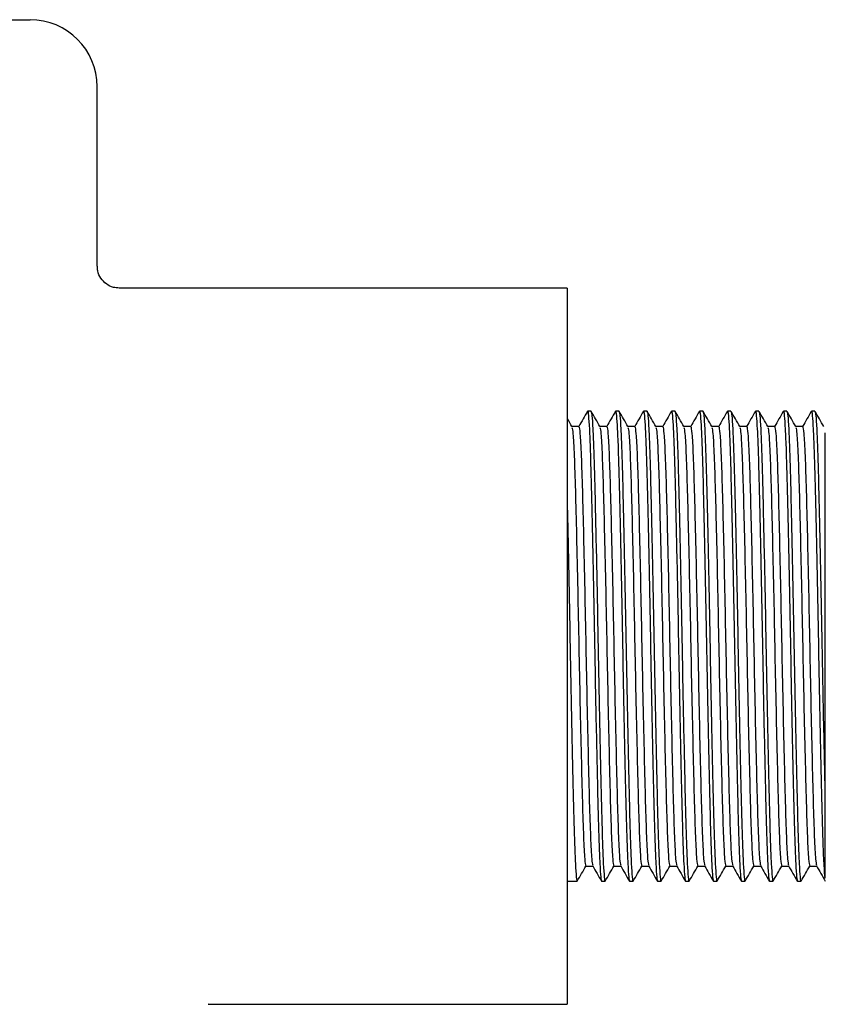
# Model space of a CAD drawing. Units: millimetres. Extents: x 15 to 778, y 25 to 784.
# Drawn here: x 395 to 431, y 209 to 253 of the extents above; entities that cross this region are included whole.
import ezdxf

# ---------------------------------------------------------------- set-up
doc = ezdxf.new("R2010")
doc.units = ezdxf.units.MM

msp = doc.modelspace()

# ---------------------------------------------------------------- linework, layer by layer
at = {"color": 7, "linetype": 'Continuous', "lineweight": 25}
for p, q in [((387.863, 252.787), (395, 252.787)), ((398, 241.775), (398, 249.787)), ((419, 240.787), (398.984, 240.787)), ((419, 240.787), (419, 235.749)), ((419, 235.749), (419, 233.406)), ((420.062, 235.287), (419.906, 235.287)), ((421.312, 235.287), (421.156, 235.287)), ((422.562, 235.287), (422.406, 235.287)), ((423.812, 235.287), (423.656, 235.287)), ((425.062, 235.287), (424.906, 235.287)), ((426.312, 235.287), (426.156, 235.287)), ((427.562, 235.287), (427.406, 235.287)), ((428.812, 235.287), (428.656, 235.287)), ((430.062, 235.287), (429.906, 235.287)), ((419.515, 234.611), (419.206, 234.611)), ((420.765, 234.611), (420.456, 234.611)), ((422.015, 234.611), (421.706, 234.611)), ((423.265, 234.611), (422.956, 234.611)), ((424.515, 234.611), (424.206, 234.611)), ((425.765, 234.611), (425.456, 234.611)), ((427.015, 234.611), (426.706, 234.611)), ((428.265, 234.611), (427.956, 234.611)), ((429.515, 234.611), (429.206, 234.611)), ((419, 233.406), (419, 216.169)), ((430.5, 218.649), (430.5, 214.423)), ((419, 216.169), (419, 213.826)), ((419.828, 214.964), (420.137, 214.964)), ((421.078, 214.964), (421.387, 214.964)), ((422.328, 214.964), (422.637, 214.964)), ((423.578, 214.964), (423.887, 214.964)), ((424.828, 214.964), (425.137, 214.964)), ((426.078, 214.964), (426.387, 214.964)), ((427.328, 214.964), (427.637, 214.964)), ((428.578, 214.964), (428.887, 214.964)), ((429.828, 214.964), (430.137, 214.964)), ((419, 214.287), (419.437, 214.287)), ((420.531, 214.287), (420.687, 214.287)), ((421.781, 214.287), (421.937, 214.287)), ((423.031, 214.287), (423.187, 214.287)), ((424.281, 214.287), (424.437, 214.287)), ((425.531, 214.287), (425.687, 214.287)), ((426.781, 214.287), (426.937, 214.287)), ((428.031, 214.287), (428.187, 214.287)), ((429.281, 214.287), (429.437, 214.287)), ((419, 213.826), (419, 208.787)), ((402.955, 208.827), (402.956, 208.825)), ((402.955, 208.787), (419, 208.787))]:
    msp.add_line(p, q, dxfattribs=at)
msp.add_arc((395, 249.787), 3, 0, 90, dxfattribs=at)
for points, knots in [([(398.986, 240.795), (398.898, 240.8), (398.693, 240.812), (398.396, 240.966), (398.15, 241.223), (398.017, 241.514), (398.009, 241.704), (398.006, 241.777)], [0, 0, 0, 0, 0.172189, 0.396313, 0.631231, 0.857584, 1, 1, 1, 1]), ([(419.209, 234.605), (419.144, 234.718), (419.074, 234.839), (419.004, 234.96), (419, 234.968)], [0, 0, 0, 0, 0.933672, 1, 1, 1, 1]), ([(419.9, 235.282), (419.835, 235.17), (419.706, 234.946), (419.576, 234.722), (419.512, 234.611)], [0, 0, 0, 0, 0.5040092, 1, 1, 1, 1]), ([(419.9, 235.256), (419.902, 235.268), (419.917, 235.354), (419.944, 235.13), (419.984, 234.558), (420.025, 233.569), (420.062, 232.259), (420.1, 230.664), (420.14, 228.832), (420.181, 226.842), (420.219, 224.787), (420.256, 222.732), (420.297, 220.743), (420.337, 218.91), (420.375, 217.316), (420.413, 216.003), (420.453, 215.028), (420.493, 214.403), (420.519, 214.326), (420.531, 214.287)], [0, 0, 0, 0, 0.009799, 0.071086, 0.133574, 0.196063, 0.25735, 0.318636, 0.381125, 0.443613, 0.5049, 0.566186, 0.628675, 0.691163, 0.75245, 0.813737, 0.876225, 0.938713, 1, 1, 1, 1]), ([(420.459, 234.605), (420.394, 234.718), (420.264, 234.944), (420.133, 235.17), (420.068, 235.282)], [0, 0, 0, 0, 0.499994, 1, 1, 1, 1]), ([(420.068, 235.256), (420.079, 235.222), (420.102, 235.146), (420.14, 234.545), (420.181, 233.572), (420.219, 232.258), (420.256, 230.664), (420.297, 228.832), (420.337, 226.842), (420.375, 224.787), (420.413, 222.732), (420.453, 220.743), (420.493, 218.911), (420.531, 217.315), (420.569, 216.006), (420.609, 215.017), (420.65, 214.445), (420.677, 214.221), (420.691, 214.307), (420.693, 214.319)], [0, 0, 0, 0, 0.051997, 0.115104, 0.17821, 0.240104, 0.301997, 0.365104, 0.42821, 0.490104, 0.551997, 0.615104, 0.67821, 0.740104, 0.801997, 0.865104, 0.92821, 0.990104, 1, 1, 1, 1]), ([(421.15, 235.282), (421.085, 235.17), (420.956, 234.946), (420.826, 234.722), (420.762, 234.611)], [0, 0, 0, 0, 0.504009, 1, 1, 1, 1]), ([(421.15, 235.256), (421.152, 235.268), (421.167, 235.354), (421.194, 235.13), (421.234, 234.558), (421.275, 233.569), (421.312, 232.259), (421.35, 230.664), (421.39, 228.832), (421.431, 226.842), (421.469, 224.787), (421.506, 222.732), (421.547, 220.743), (421.587, 218.91), (421.625, 217.316), (421.663, 216.003), (421.703, 215.028), (421.743, 214.403), (421.769, 214.326), (421.781, 214.287)], [0, 0, 0, 0, 0.009799, 0.071086, 0.133574, 0.196063, 0.25735, 0.318636, 0.381125, 0.443613, 0.5049, 0.566186, 0.628675, 0.691163, 0.75245, 0.813737, 0.876225, 0.938713, 1, 1, 1, 1]), ([(421.709, 234.605), (421.644, 234.718), (421.514, 234.944), (421.383, 235.17), (421.318, 235.282)], [0, 0, 0, 0, 0.499994, 1, 1, 1, 1]), ([(421.318, 235.256), (421.329, 235.222), (421.352, 235.146), (421.39, 234.545), (421.431, 233.572), (421.469, 232.258), (421.506, 230.664), (421.547, 228.832), (421.587, 226.842), (421.625, 224.787), (421.663, 222.732), (421.703, 220.743), (421.743, 218.911), (421.781, 217.315), (421.819, 216.006), (421.859, 215.017), (421.9, 214.445), (421.927, 214.221), (421.941, 214.307), (421.943, 214.319)], [0, 0, 0, 0, 0.051997, 0.115104, 0.17821, 0.240104, 0.301997, 0.365104, 0.42821, 0.490104, 0.551997, 0.615104, 0.67821, 0.740104, 0.801997, 0.865104, 0.92821, 0.990104, 1, 1, 1, 1]), ([(422.4, 235.282), (422.335, 235.17), (422.206, 234.946), (422.076, 234.722), (422.012, 234.611)], [0, 0, 0, 0, 0.504009, 1, 1, 1, 1]), ([(422.4, 235.256), (422.402, 235.268), (422.417, 235.354), (422.444, 235.13), (422.484, 234.558), (422.525, 233.569), (422.562, 232.259), (422.6, 230.664), (422.64, 228.832), (422.681, 226.842), (422.719, 224.787), (422.756, 222.732), (422.797, 220.743), (422.837, 218.91), (422.875, 217.316), (422.913, 216.003), (422.953, 215.028), (422.993, 214.403), (423.019, 214.326), (423.031, 214.287)], [0, 0, 0, 0, 0.009799, 0.071086, 0.133574, 0.196063, 0.25735, 0.318636, 0.381125, 0.443613, 0.5049, 0.566186, 0.628675, 0.691163, 0.75245, 0.813737, 0.876225, 0.938713, 1, 1, 1, 1]), ([(422.562, 235.287), (422.575, 235.249), (422.6, 235.172), (422.64, 234.547), (422.681, 233.572), (422.719, 232.259), (422.756, 230.664), (422.797, 228.832), (422.837, 226.842), (422.875, 224.787), (422.913, 222.732), (422.953, 220.743), (422.993, 218.911), (423.031, 217.315), (423.069, 216.006), (423.109, 215.017), (423.15, 214.445), (423.177, 214.221), (423.191, 214.307), (423.193, 214.319)], [0, 0, 0, 0, 0.061287, 0.123775, 0.186263, 0.24755, 0.308837, 0.371325, 0.433814, 0.4951, 0.556387, 0.618875, 0.681364, 0.74265, 0.803937, 0.866426, 0.928914, 0.990201, 1, 1, 1, 1]), ([(422.959, 234.605), (422.894, 234.718), (422.764, 234.944), (422.633, 235.17), (422.568, 235.282)], [0, 0, 0, 0, 0.499994, 1, 1, 1, 1]), ([(423.65, 235.282), (423.585, 235.17), (423.456, 234.946), (423.326, 234.722), (423.262, 234.611)], [0, 0, 0, 0, 0.504009, 1, 1, 1, 1]), ([(423.65, 235.256), (423.652, 235.268), (423.667, 235.354), (423.694, 235.13), (423.734, 234.558), (423.775, 233.569), (423.812, 232.259), (423.85, 230.664), (423.89, 228.832), (423.931, 226.842), (423.969, 224.787), (424.006, 222.732), (424.047, 220.743), (424.087, 218.91), (424.125, 217.316), (424.163, 216.003), (424.203, 215.028), (424.243, 214.403), (424.269, 214.326), (424.281, 214.287)], [0, 0, 0, 0, 0.009799, 0.071086, 0.133574, 0.196063, 0.25735, 0.318636, 0.381125, 0.443613, 0.5049, 0.566186, 0.628675, 0.691163, 0.75245, 0.813737, 0.876225, 0.938713, 1, 1, 1, 1]), ([(424.209, 234.605), (424.144, 234.718), (424.014, 234.944), (423.883, 235.17), (423.818, 235.282)], [0, 0, 0, 0, 0.499994, 1, 1, 1, 1]), ([(423.818, 235.256), (423.829, 235.222), (423.852, 235.146), (423.89, 234.545), (423.931, 233.572), (423.969, 232.258), (424.006, 230.664), (424.047, 228.832), (424.087, 226.842), (424.125, 224.787), (424.163, 222.732), (424.203, 220.743), (424.243, 218.911), (424.281, 217.315), (424.319, 216.006), (424.359, 215.017), (424.4, 214.445), (424.427, 214.221), (424.441, 214.307), (424.443, 214.319)], [0, 0, 0, 0, 0.051997, 0.115104, 0.17821, 0.240104, 0.301997, 0.365104, 0.42821, 0.490104, 0.551997, 0.615104, 0.67821, 0.740104, 0.801997, 0.865104, 0.92821, 0.990104, 1, 1, 1, 1]), ([(424.9, 235.282), (424.835, 235.17), (424.706, 234.946), (424.576, 234.722), (424.512, 234.611)], [0, 0, 0, 0, 0.504009, 1, 1, 1, 1]), ([(424.9, 235.256), (424.902, 235.268), (424.917, 235.354), (424.944, 235.13), (424.984, 234.558), (425.025, 233.569), (425.062, 232.259), (425.1, 230.664), (425.14, 228.832), (425.181, 226.842), (425.219, 224.787), (425.256, 222.732), (425.297, 220.743), (425.337, 218.91), (425.375, 217.316), (425.413, 216.003), (425.453, 215.028), (425.493, 214.403), (425.519, 214.326), (425.531, 214.287)], [0, 0, 0, 0, 0.009799, 0.071086, 0.133574, 0.196063, 0.25735, 0.318636, 0.381125, 0.443613, 0.5049, 0.566186, 0.628675, 0.691163, 0.75245, 0.813737, 0.876225, 0.938713, 1, 1, 1, 1]), ([(425.459, 234.605), (425.394, 234.718), (425.264, 234.944), (425.133, 235.17), (425.068, 235.282)], [0, 0, 0, 0, 0.499994, 1, 1, 1, 1]), ([(425.068, 235.256), (425.079, 235.222), (425.102, 235.146), (425.14, 234.545), (425.181, 233.572), (425.219, 232.258), (425.256, 230.664), (425.297, 228.832), (425.337, 226.842), (425.375, 224.787), (425.413, 222.732), (425.453, 220.743), (425.493, 218.911), (425.531, 217.315), (425.569, 216.006), (425.609, 215.017), (425.65, 214.445), (425.677, 214.221), (425.691, 214.307), (425.693, 214.319)], [0, 0, 0, 0, 0.051997, 0.115104, 0.17821, 0.240104, 0.301997, 0.365104, 0.42821, 0.490104, 0.551997, 0.615104, 0.67821, 0.740104, 0.801997, 0.865104, 0.92821, 0.990104, 1, 1, 1, 1]), ([(426.15, 235.282), (426.085, 235.17), (425.956, 234.946), (425.826, 234.722), (425.762, 234.611)], [0, 0, 0, 0, 0.504009, 1, 1, 1, 1]), ([(426.15, 235.256), (426.152, 235.268), (426.167, 235.354), (426.194, 235.13), (426.234, 234.558), (426.275, 233.569), (426.312, 232.259), (426.35, 230.664), (426.39, 228.832), (426.431, 226.842), (426.469, 224.787), (426.506, 222.732), (426.547, 220.743), (426.587, 218.91), (426.625, 217.316), (426.663, 216.003), (426.703, 215.028), (426.743, 214.403), (426.769, 214.326), (426.781, 214.287)], [0, 0, 0, 0, 0.009799, 0.071086, 0.133574, 0.196063, 0.25735, 0.318636, 0.381125, 0.443613, 0.5049, 0.566186, 0.628675, 0.691163, 0.75245, 0.813737, 0.876225, 0.938713, 1, 1, 1, 1]), ([(426.312, 235.287), (426.325, 235.249), (426.35, 235.172), (426.39, 234.547), (426.431, 233.572), (426.469, 232.259), (426.506, 230.664), (426.547, 228.832), (426.587, 226.842), (426.625, 224.787), (426.663, 222.732), (426.703, 220.743), (426.743, 218.911), (426.781, 217.315), (426.819, 216.006), (426.859, 215.017), (426.9, 214.445), (426.927, 214.221), (426.941, 214.307), (426.943, 214.319)], [0, 0, 0, 0, 0.061287, 0.123775, 0.186263, 0.24755, 0.308837, 0.371325, 0.433814, 0.4951, 0.556387, 0.618875, 0.681364, 0.74265, 0.803937, 0.866426, 0.928914, 0.990201, 1, 1, 1, 1]), ([(426.709, 234.605), (426.644, 234.718), (426.514, 234.944), (426.383, 235.17), (426.318, 235.282)], [0, 0, 0, 0, 0.4999936, 1, 1, 1, 1]), ([(427.4, 235.282), (427.335, 235.17), (427.206, 234.946), (427.076, 234.722), (427.012, 234.611)], [0, 0, 0, 0, 0.504009, 1, 1, 1, 1]), ([(427.4, 235.256), (427.402, 235.268), (427.417, 235.354), (427.444, 235.13), (427.484, 234.558), (427.525, 233.569), (427.562, 232.259), (427.6, 230.664), (427.64, 228.832), (427.681, 226.842), (427.719, 224.787), (427.756, 222.732), (427.797, 220.743), (427.837, 218.91), (427.875, 217.316), (427.913, 216.003), (427.953, 215.028), (427.993, 214.403), (428.019, 214.326), (428.031, 214.287)], [0, 0, 0, 0, 0.009799, 0.071086, 0.133574, 0.196063, 0.25735, 0.318636, 0.381125, 0.443613, 0.5049, 0.566186, 0.628675, 0.691163, 0.75245, 0.813737, 0.876225, 0.938713, 1, 1, 1, 1]), ([(427.959, 234.605), (427.894, 234.718), (427.764, 234.944), (427.633, 235.17), (427.568, 235.282)], [0, 0, 0, 0, 0.4999936, 1, 1, 1, 1]), ([(427.568, 235.256), (427.579, 235.222), (427.602, 235.146), (427.64, 234.545), (427.681, 233.572), (427.719, 232.258), (427.756, 230.664), (427.797, 228.832), (427.837, 226.842), (427.875, 224.787), (427.913, 222.732), (427.953, 220.743), (427.993, 218.911), (428.031, 217.315), (428.069, 216.006), (428.109, 215.017), (428.15, 214.445), (428.177, 214.221), (428.191, 214.307), (428.193, 214.319)], [0, 0, 0, 0, 0.051997, 0.115104, 0.17821, 0.240104, 0.301997, 0.365104, 0.42821, 0.490104, 0.551997, 0.615104, 0.67821, 0.740104, 0.801997, 0.865104, 0.92821, 0.990104, 1, 1, 1, 1]), ([(428.65, 235.282), (428.585, 235.17), (428.456, 234.946), (428.326, 234.722), (428.262, 234.611)], [0, 0, 0, 0, 0.504009, 1, 1, 1, 1]), ([(428.65, 235.256), (428.652, 235.268), (428.667, 235.354), (428.694, 235.13), (428.734, 234.558), (428.775, 233.569), (428.812, 232.259), (428.85, 230.664), (428.89, 228.832), (428.931, 226.842), (428.969, 224.787), (429.006, 222.732), (429.047, 220.743), (429.087, 218.91), (429.125, 217.316), (429.163, 216.003), (429.203, 215.028), (429.243, 214.403), (429.269, 214.326), (429.281, 214.287)], [0, 0, 0, 0, 0.009799, 0.071086, 0.133574, 0.196063, 0.25735, 0.318636, 0.381125, 0.443613, 0.5049, 0.566186, 0.628675, 0.691163, 0.75245, 0.813737, 0.876225, 0.938713, 1, 1, 1, 1]), ([(429.209, 234.605), (429.144, 234.718), (429.014, 234.944), (428.883, 235.17), (428.818, 235.282)], [0, 0, 0, 0, 0.4999936, 1, 1, 1, 1]), ([(428.818, 235.256), (428.829, 235.222), (428.852, 235.146), (428.89, 234.545), (428.931, 233.572), (428.969, 232.258), (429.006, 230.664), (429.047, 228.832), (429.087, 226.842), (429.125, 224.787), (429.163, 222.732), (429.203, 220.743), (429.243, 218.911), (429.281, 217.315), (429.319, 216.006), (429.359, 215.017), (429.4, 214.445), (429.427, 214.221), (429.441, 214.307), (429.443, 214.319)], [0, 0, 0, 0, 0.051997, 0.115104, 0.17821, 0.240104, 0.301997, 0.365104, 0.42821, 0.490104, 0.551997, 0.615104, 0.67821, 0.740104, 0.801997, 0.865104, 0.92821, 0.990104, 1, 1, 1, 1]), ([(429.9, 235.282), (429.835, 235.17), (429.706, 234.946), (429.576, 234.722), (429.512, 234.611)], [0, 0, 0, 0, 0.504009, 1, 1, 1, 1]), ([(429.9, 235.256), (429.902, 235.268), (429.917, 235.354), (429.944, 235.13), (429.984, 234.558), (430.025, 233.569), (430.062, 232.259), (430.1, 230.664), (430.14, 228.832), (430.181, 226.842), (430.219, 224.787), (430.256, 222.732), (430.297, 220.743), (430.337, 218.911), (430.376, 217.284), (430.415, 215.938), (430.458, 214.907), (430.486, 214.584), (430.5, 214.423)], [0, 0, 0, 0, 0.010324, 0.07489, 0.140722, 0.206554, 0.27112, 0.335686, 0.401518, 0.46735, 0.531916, 0.596483, 0.662315, 0.728147, 0.792713, 0.860974, 0.930568, 1, 1, 1, 1]), ([(430.459, 234.605), (430.394, 234.718), (430.264, 234.944), (430.133, 235.17), (430.068, 235.282)], [0, 0, 0, 0, 0.499994, 1, 1, 1, 1]), ([(430.068, 235.256), (430.079, 235.222), (430.102, 235.146), (430.14, 234.545), (430.181, 233.572), (430.219, 232.258), (430.256, 230.664), (430.297, 228.832), (430.337, 226.842), (430.376, 224.748), (430.415, 222.618), (430.458, 220.51), (430.486, 219.269), (430.5, 218.649)], [0, 0, 0, 0, 0.075488, 0.167105, 0.258722, 0.348578, 0.438433, 0.53005, 0.621667, 0.711523, 0.80652, 0.903373, 1, 1, 1, 1]), ([(419.209, 234.569), (419.224, 234.51), (419.256, 234.383), (419.308, 233.382), (419.359, 231.815), (419.41, 229.755), (419.465, 227.359), (419.515, 224.787), (419.566, 222.216), (419.621, 219.819), (419.672, 217.76), (419.723, 216.19), (419.777, 215.158), (419.811, 215.028), (419.828, 214.964)], [0, 0, 0, 0, 0.0732413, 0.1584177, 0.2421396, 0.3258615, 0.4110378, 0.4947597, 0.5784816, 0.6636579, 0.7473799, 0.8311018, 0.9162781, 1, 1, 1, 1]), ([(419.515, 234.611), (419.532, 234.546), (419.566, 234.416), (419.621, 233.385), (419.672, 231.815), (419.723, 229.756), (419.777, 227.359), (419.828, 224.787), (419.879, 222.216), (419.933, 219.819), (419.984, 217.759), (420.035, 216.193), (420.087, 215.192), (420.119, 215.064), (420.134, 215.005)], [0, 0, 0, 0, 0.083722, 0.168898, 0.25262, 0.336342, 0.421518, 0.50524, 0.588962, 0.674139, 0.75786, 0.841582, 0.926759, 1, 1, 1, 1]), ([(420.459, 234.569), (420.474, 234.51), (420.506, 234.383), (420.558, 233.382), (420.609, 231.815), (420.66, 229.755), (420.715, 227.359), (420.765, 224.787), (420.816, 222.216), (420.871, 219.819), (420.922, 217.76), (420.973, 216.19), (421.027, 215.158), (421.061, 215.028), (421.078, 214.964)], [0, 0, 0, 0, 0.0732413, 0.1584177, 0.2421396, 0.3258615, 0.4110378, 0.4947597, 0.5784816, 0.6636579, 0.7473799, 0.8311018, 0.9162781, 1, 1, 1, 1]), ([(420.765, 234.611), (420.782, 234.546), (420.816, 234.416), (420.871, 233.385), (420.922, 231.815), (420.973, 229.756), (421.027, 227.359), (421.078, 224.787), (421.129, 222.216), (421.183, 219.819), (421.234, 217.759), (421.285, 216.193), (421.337, 215.192), (421.369, 215.064), (421.384, 215.005)], [0, 0, 0, 0, 0.083722, 0.168898, 0.25262, 0.336342, 0.421518, 0.50524, 0.588962, 0.674139, 0.75786, 0.841582, 0.926759, 1, 1, 1, 1]), ([(421.709, 234.569), (421.724, 234.51), (421.756, 234.383), (421.808, 233.382), (421.859, 231.815), (421.91, 229.755), (421.965, 227.359), (422.015, 224.787), (422.066, 222.216), (422.121, 219.819), (422.172, 217.76), (422.223, 216.19), (422.277, 215.158), (422.311, 215.028), (422.328, 214.964)], [0, 0, 0, 0, 0.073241, 0.158418, 0.24214, 0.325861, 0.411038, 0.49476, 0.578482, 0.663658, 0.74738, 0.831102, 0.916278, 1, 1, 1, 1]), ([(422.015, 234.611), (422.032, 234.546), (422.066, 234.416), (422.121, 233.385), (422.172, 231.815), (422.223, 229.756), (422.277, 227.359), (422.328, 224.787), (422.379, 222.216), (422.433, 219.819), (422.484, 217.759), (422.535, 216.193), (422.587, 215.192), (422.619, 215.064), (422.634, 215.005)], [0, 0, 0, 0, 0.083722, 0.168898, 0.25262, 0.336342, 0.421518, 0.50524, 0.588962, 0.674139, 0.75786, 0.841582, 0.926759, 1, 1, 1, 1]), ([(422.959, 234.569), (422.974, 234.51), (423.006, 234.383), (423.058, 233.382), (423.109, 231.815), (423.16, 229.755), (423.215, 227.359), (423.265, 224.787), (423.316, 222.216), (423.371, 219.819), (423.422, 217.76), (423.473, 216.19), (423.527, 215.158), (423.561, 215.028), (423.578, 214.964)], [0, 0, 0, 0, 0.073241, 0.158418, 0.24214, 0.325861, 0.411038, 0.49476, 0.578482, 0.663658, 0.74738, 0.831102, 0.916278, 1, 1, 1, 1]), ([(423.265, 234.611), (423.282, 234.546), (423.316, 234.416), (423.371, 233.385), (423.422, 231.815), (423.473, 229.756), (423.527, 227.359), (423.578, 224.787), (423.629, 222.216), (423.683, 219.819), (423.734, 217.759), (423.785, 216.193), (423.837, 215.192), (423.869, 215.064), (423.884, 215.005)], [0, 0, 0, 0, 0.083722, 0.168898, 0.25262, 0.336342, 0.421518, 0.50524, 0.588962, 0.674139, 0.75786, 0.841582, 0.926759, 1, 1, 1, 1]), ([(424.209, 234.569), (424.224, 234.51), (424.256, 234.383), (424.308, 233.382), (424.359, 231.815), (424.41, 229.755), (424.465, 227.359), (424.515, 224.787), (424.566, 222.216), (424.621, 219.819), (424.672, 217.76), (424.723, 216.19), (424.777, 215.158), (424.811, 215.028), (424.828, 214.964)], [0, 0, 0, 0, 0.073241, 0.158418, 0.24214, 0.325861, 0.411038, 0.49476, 0.578482, 0.663658, 0.74738, 0.831102, 0.916278, 1, 1, 1, 1]), ([(424.515, 234.611), (424.532, 234.546), (424.566, 234.416), (424.621, 233.385), (424.672, 231.815), (424.723, 229.756), (424.777, 227.359), (424.828, 224.787), (424.879, 222.216), (424.933, 219.819), (424.984, 217.759), (425.035, 216.193), (425.087, 215.192), (425.119, 215.064), (425.134, 215.005)], [0, 0, 0, 0, 0.083722, 0.168898, 0.25262, 0.336342, 0.421518, 0.50524, 0.588962, 0.674139, 0.75786, 0.841582, 0.926759, 1, 1, 1, 1]), ([(425.459, 234.569), (425.474, 234.51), (425.506, 234.383), (425.558, 233.382), (425.609, 231.815), (425.66, 229.755), (425.715, 227.359), (425.765, 224.787), (425.816, 222.216), (425.871, 219.819), (425.922, 217.76), (425.973, 216.19), (426.027, 215.158), (426.061, 215.028), (426.078, 214.964)], [0, 0, 0, 0, 0.0732413, 0.1584177, 0.2421396, 0.3258615, 0.4110378, 0.4947597, 0.5784816, 0.6636579, 0.7473799, 0.8311018, 0.9162781, 1, 1, 1, 1]), ([(425.765, 234.611), (425.782, 234.546), (425.816, 234.416), (425.871, 233.385), (425.922, 231.815), (425.973, 229.756), (426.027, 227.359), (426.078, 224.787), (426.129, 222.216), (426.183, 219.819), (426.234, 217.759), (426.285, 216.193), (426.337, 215.192), (426.369, 215.064), (426.384, 215.005)], [0, 0, 0, 0, 0.083722, 0.168898, 0.25262, 0.336342, 0.421518, 0.50524, 0.588962, 0.674139, 0.75786, 0.841582, 0.926759, 1, 1, 1, 1]), ([(426.709, 234.569), (426.724, 234.51), (426.756, 234.383), (426.808, 233.382), (426.859, 231.815), (426.91, 229.755), (426.965, 227.359), (427.015, 224.787), (427.066, 222.216), (427.121, 219.819), (427.172, 217.76), (427.223, 216.19), (427.277, 215.158), (427.311, 215.028), (427.328, 214.964)], [0, 0, 0, 0, 0.0732413, 0.1584177, 0.2421396, 0.3258615, 0.4110378, 0.4947597, 0.5784816, 0.6636579, 0.7473799, 0.8311018, 0.9162781, 1, 1, 1, 1]), ([(427.015, 234.611), (427.032, 234.546), (427.066, 234.416), (427.121, 233.385), (427.172, 231.815), (427.223, 229.756), (427.277, 227.359), (427.328, 224.787), (427.379, 222.216), (427.433, 219.819), (427.484, 217.759), (427.535, 216.193), (427.587, 215.192), (427.619, 215.064), (427.634, 215.005)], [0, 0, 0, 0, 0.083722, 0.168898, 0.25262, 0.336342, 0.421518, 0.50524, 0.588962, 0.674139, 0.75786, 0.841582, 0.926759, 1, 1, 1, 1]), ([(427.959, 234.569), (427.974, 234.51), (428.006, 234.383), (428.058, 233.382), (428.109, 231.815), (428.16, 229.755), (428.215, 227.359), (428.265, 224.787), (428.316, 222.216), (428.371, 219.819), (428.422, 217.76), (428.473, 216.19), (428.527, 215.158), (428.561, 215.028), (428.578, 214.964)], [0, 0, 0, 0, 0.0732413, 0.1584177, 0.2421396, 0.3258615, 0.4110378, 0.4947597, 0.5784816, 0.6636579, 0.7473799, 0.8311018, 0.9162781, 1, 1, 1, 1]), ([(428.265, 234.611), (428.282, 234.546), (428.316, 234.416), (428.371, 233.385), (428.422, 231.815), (428.473, 229.756), (428.527, 227.359), (428.578, 224.787), (428.629, 222.216), (428.683, 219.819), (428.734, 217.759), (428.785, 216.193), (428.837, 215.192), (428.869, 215.064), (428.884, 215.005)], [0, 0, 0, 0, 0.083722, 0.168898, 0.25262, 0.336342, 0.421518, 0.50524, 0.588962, 0.674139, 0.75786, 0.841582, 0.926759, 1, 1, 1, 1]), ([(429.209, 234.569), (429.224, 234.51), (429.256, 234.383), (429.308, 233.382), (429.359, 231.815), (429.41, 229.755), (429.465, 227.359), (429.515, 224.787), (429.566, 222.216), (429.621, 219.819), (429.672, 217.76), (429.723, 216.19), (429.777, 215.158), (429.811, 215.028), (429.828, 214.964)], [0, 0, 0, 0, 0.073241, 0.158418, 0.24214, 0.325861, 0.411038, 0.49476, 0.578482, 0.663658, 0.74738, 0.831102, 0.916278, 1, 1, 1, 1]), ([(429.515, 234.611), (429.532, 234.546), (429.566, 234.416), (429.621, 233.385), (429.672, 231.815), (429.723, 229.756), (429.777, 227.359), (429.828, 224.787), (429.879, 222.216), (429.933, 219.819), (429.984, 217.759), (430.035, 216.193), (430.087, 215.192), (430.119, 215.064), (430.134, 215.005)], [0, 0, 0, 0, 0.083722, 0.168898, 0.25262, 0.336342, 0.421518, 0.50524, 0.588962, 0.674139, 0.75786, 0.841582, 0.926759, 1, 1, 1, 1]), ([(430.5, 234.332), (430.5, 234.247), (430.5, 234.137), (430.5, 233.867), (430.5, 233.706), (430.5, 233.16), (430.5, 232.707), (430.5, 231.621), (430.5, 231.009), (430.5, 229.998), (430.5, 229.642), (430.5, 228.91), (430.5, 228.535), (430.5, 227.768), (430.5, 227.375), (430.5, 226.572), (430.5, 226.159), (430.5, 224.927), (430.5, 224.103), (430.5, 222.863), (430.5, 222.451), (430.5, 221.648), (430.5, 221.253), (430.5, 220.092), (430.5, 219.343), (430.5, 218.649)], [0, 0, 0, 0, 0.0625, 0.0625, 0.125, 0.125, 0.25, 0.25, 0.375, 0.375, 0.4375, 0.4375, 0.5, 0.5, 0.5625, 0.5625, 0.625, 0.625, 0.75, 0.75, 0.8125, 0.8125, 0.875, 0.875, 1, 1, 1, 1]), ([(419, 230.914), (419.002, 230.823), (419.017, 230.202), (419.047, 228.818), (419.087, 226.846), (419.125, 224.786), (419.163, 222.733), (419.203, 220.743), (419.243, 218.911), (419.281, 217.315), (419.319, 216.006), (419.359, 215.017), (419.4, 214.445), (419.427, 214.221), (419.441, 214.307), (419.443, 214.319)], [0, 0, 0, 0, 0.015348, 0.10437, 0.193393, 0.280704, 0.368015, 0.457038, 0.546061, 0.633372, 0.720683, 0.809706, 0.898729, 0.98604, 1, 1, 1, 1]), ([(419.443, 214.292), (419.508, 214.405), (419.638, 214.629), (419.767, 214.853), (419.831, 214.964)], [0, 0, 0, 0, 0.5040092, 1, 1, 1, 1]), ([(420.134, 214.969), (420.199, 214.857), (420.33, 214.631), (420.46, 214.405), (420.525, 214.292)], [0, 0, 0, 0, 0.499994, 1, 1, 1, 1]), ([(420.693, 214.292), (420.758, 214.405), (420.888, 214.629), (421.017, 214.853), (421.081, 214.964)], [0, 0, 0, 0, 0.504009, 1, 1, 1, 1]), ([(421.384, 214.969), (421.449, 214.857), (421.58, 214.631), (421.71, 214.405), (421.775, 214.292)], [0, 0, 0, 0, 0.499994, 1, 1, 1, 1]), ([(421.943, 214.292), (422.008, 214.405), (422.138, 214.629), (422.267, 214.853), (422.331, 214.964)], [0, 0, 0, 0, 0.504009, 1, 1, 1, 1]), ([(422.634, 214.969), (422.699, 214.857), (422.83, 214.631), (422.96, 214.405), (423.025, 214.292)], [0, 0, 0, 0, 0.499994, 1, 1, 1, 1]), ([(423.193, 214.292), (423.258, 214.405), (423.388, 214.629), (423.517, 214.853), (423.581, 214.964)], [0, 0, 0, 0, 0.504009, 1, 1, 1, 1]), ([(423.884, 214.969), (423.949, 214.857), (424.08, 214.631), (424.21, 214.405), (424.275, 214.292)], [0, 0, 0, 0, 0.4999936, 1, 1, 1, 1]), ([(424.443, 214.292), (424.508, 214.405), (424.638, 214.629), (424.767, 214.853), (424.831, 214.964)], [0, 0, 0, 0, 0.5040092, 1, 1, 1, 1]), ([(425.134, 214.969), (425.199, 214.857), (425.33, 214.631), (425.46, 214.405), (425.525, 214.292)], [0, 0, 0, 0, 0.499994, 1, 1, 1, 1]), ([(425.693, 214.292), (425.758, 214.405), (425.888, 214.629), (426.017, 214.853), (426.081, 214.964)], [0, 0, 0, 0, 0.504009, 1, 1, 1, 1]), ([(426.384, 214.969), (426.449, 214.857), (426.58, 214.631), (426.71, 214.405), (426.775, 214.292)], [0, 0, 0, 0, 0.499994, 1, 1, 1, 1]), ([(426.943, 214.292), (427.008, 214.405), (427.138, 214.629), (427.267, 214.853), (427.331, 214.964)], [0, 0, 0, 0, 0.5040092, 1, 1, 1, 1]), ([(427.634, 214.969), (427.699, 214.857), (427.83, 214.631), (427.96, 214.405), (428.025, 214.292)], [0, 0, 0, 0, 0.499994, 1, 1, 1, 1]), ([(428.193, 214.292), (428.258, 214.405), (428.388, 214.629), (428.517, 214.853), (428.581, 214.964)], [0, 0, 0, 0, 0.504009, 1, 1, 1, 1]), ([(428.884, 214.969), (428.949, 214.857), (429.08, 214.631), (429.21, 214.405), (429.275, 214.292)], [0, 0, 0, 0, 0.499994, 1, 1, 1, 1]), ([(429.443, 214.292), (429.508, 214.405), (429.638, 214.629), (429.767, 214.853), (429.831, 214.964)], [0, 0, 0, 0, 0.504009, 1, 1, 1, 1]), ([(430.134, 214.969), (430.199, 214.857), (430.33, 214.631), (430.46, 214.405), (430.525, 214.292)], [0, 0, 0, 0, 0.499994, 1, 1, 1, 1])]:
    msp.add_open_spline(points, degree=3, knots=knots, dxfattribs=at)

doc.saveas('drawing.dxf')
